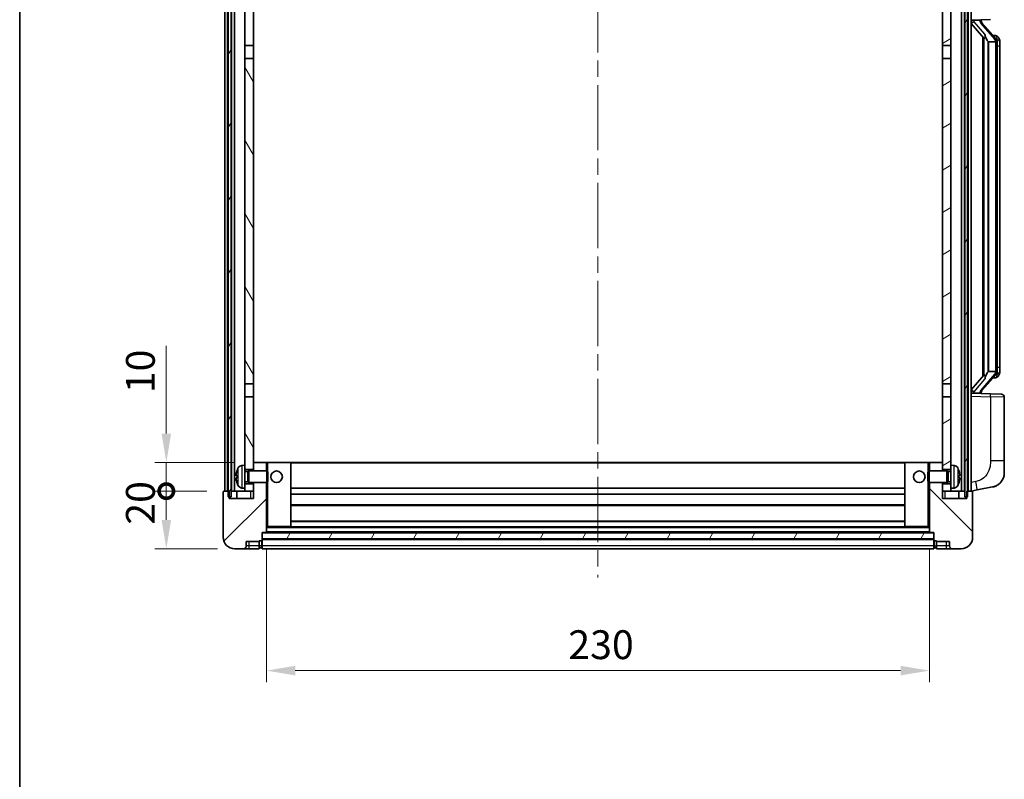
# Model space of a CAD drawing. Units: millimetres. Extents: x 0 to 9259, y 0 to 1124.
# Drawn here: x 1574 to 1916, y 679 to 943 of the extents above; entities that cross this region are included whole.
import ezdxf

# ---------------------------------------------------------------- set-up
doc = ezdxf.new("R2010")
doc.units = ezdxf.units.MM
doc.header["$LTSCALE"] = 4
doc.linetypes.add('CHAIN', pattern=[0.3543, 0.2362, -0.0295, 0.0591, -0.0295])
doc.layers.get('Defpoints').update_dxf_attribs({"lineweight": 25})
for name, color, linetype, lineweight in [('Border (ISO)', 7, 'Continuous', 35), ('Centerline (ISO)', 131, 'Continuous', 18), ('Dimension (ISO)', 7, 'Continuous', 18), ('Hatch (ISO)', 1, 'Continuous', 18), ('Visible (ISO)', 7, 'Continuous', 35), ('Visible Narrow (ISO)', 7, 'Continuous', 25)]:
    doc.layers.add(name, color=color, linetype=linetype, lineweight=lineweight)
doc.styles.add('Note Text (TK)', font='txt')
doc.dimstyles.new('Default - Method 1b (TK)', dxfattribs={"dimscale": 4, "dimtxt": 2.5, "dimasz": 2.5, "dimexe": 1, "dimexo": 1.5, "dimgap": 1, "dimtad": 1, "dimtoh": 1, "dimrnd": 1e-08, "dimdsep": 46, "dimtxsty": 'Note Text (TK)', "dimcen": 0.09, "dimdle": 5, "dimclrd": 100, "dimclre": 100, "dimclrt": 7, "dimadec": 1, "dimazin": 1, "dimtfac": 1, "dimtmove": 0, "dimatfit": 3, "dimfxl": 1, "dimtolj": 1, "dimlwd": -1, "dimlwe": -1, "dimarcsym": 0})
pattern_1 = [(60, (1516, -32), (-10.99852, 6.35), [])]

# ---------------------------------------------------------------- blocks, each defined once
blk = doc.blocks.new('図面枠 tk図枠')
at = {"layer": 'Border (ISO)'}
blk.add_line((14.5, 289), (14.5, 8), dxfattribs=at)
blk = doc.blocks.new('_DotSmall')
at = {"color": 0, "linetype": 'ByBlock', "const_width": 0.5}
blk.add_lwpolyline([(-0.0625, 0, 1), (0.0625, 0, 1)], format="xyb", close=True, dxfattribs=at)
blk = doc.blocks.new('*D66')
at = {"layer": 'Defpoints', "color": 0}
for p in [(1624.88, 778.83), (1644.88, 778.83), (1648.63, 758.83)]:
    blk.add_point(p, dxfattribs=at)
at = {"layer": 'Dimension (ISO)', "color": 100}
for p, q in [((1638.88, 778.83), (1620.88, 778.83)), ((1624.88, 768.83), (1624.88, 778.83)), ((1642.63, 758.83), (1620.88, 758.83))]:
    blk.add_line(p, q, dxfattribs=at)
blk.add_solid([(1623.22, 768.83), (1626.55, 768.83), (1624.88, 758.83)], dxfattribs=at)
at = {"layer": 'Dimension (ISO)', "color": 100, "xscale": 10, "yscale": 10, "zscale": 10, "rotation": 90}
blk.add_blockref('_DotSmall', (1624.88, 778.83), dxfattribs=at)
at = {"layer": 'Dimension (ISO)', "color": 7, "insert": (1615.88, 767.18), "char_height": 10, "attachment_point": 4, "rotation": 90, "style": 'Note Text (TK)'}
blk.add_mtext('\\A1;20', dxfattribs=at)
blk = doc.blocks.new('*D67')
at = {"layer": 'Defpoints', "color": 0}
for p in [(1624.88, 788.83), (1654.23, 788.83), (1644.88, 778.83)]:
    blk.add_point(p, dxfattribs=at)
at = {"layer": 'Dimension (ISO)', "color": 100}
for p, q in [((1624.88, 798.83), (1624.88, 829.33)), ((1648.23, 788.83), (1620.88, 788.83)), ((1624.88, 778.83), (1624.88, 788.83)), ((1638.88, 778.83), (1620.88, 778.83)), ((1624.88, 778.83), (1624.88, 768.83))]:
    blk.add_line(p, q, dxfattribs=at)
blk.add_solid([(1623.22, 798.83), (1626.55, 798.83), (1624.88, 788.83)], dxfattribs=at)
at = {"layer": 'Dimension (ISO)', "color": 100, "xscale": 10, "yscale": 10, "zscale": 10, "rotation": 90}
blk.add_blockref('_DotSmall', (1624.88, 778.83), dxfattribs=at)
at = {"layer": 'Dimension (ISO)', "color": 7, "insert": (1615.88, 812.83), "char_height": 10, "attachment_point": 4, "rotation": 90, "style": 'Note Text (TK)'}
blk.add_mtext('\\A1;10', dxfattribs=at)
blk = doc.blocks.new('*D70')
at = {"layer": 'Defpoints', "color": 0}
for p in [(1659.63, 764.53), (1889.63, 764.53), (1889.63, 716.53)]:
    blk.add_point(p, dxfattribs=at)
at = {"layer": 'Dimension (ISO)', "color": 100}
for p, q in [((1659.63, 758.53), (1659.63, 712.53)), ((1889.63, 758.53), (1889.63, 712.53)), ((1669.63, 716.53), (1879.63, 716.53))]:
    blk.add_line(p, q, dxfattribs=at)
for points in [[(1669.63, 718.2), (1669.63, 714.86), (1659.63, 716.53)], [(1879.63, 718.2), (1879.63, 714.86), (1889.63, 716.53)]]:
    blk.add_solid(points, dxfattribs=at)
at = {"layer": 'Dimension (ISO)', "color": 7, "insert": (1764.35, 725.53), "char_height": 10, "attachment_point": 4, "style": 'Note Text (TK)'}
blk.add_mtext('\\A1;230', dxfattribs=at)

msp = doc.modelspace()

# ---------------------------------------------------------------- hatches: boundary and pattern name
at = {"layer": 'Hatch (ISO)'}
h = msp.add_hatch(dxfattribs=at)
h.set_pattern_fill('ANSI31', color=256, scale=101.6, angle=14.999978, style=0)
h.set_pattern_definition(pattern_1)
h.paths.add_polyline_path([(1901.8845, 976.3305), (1901.8845, 776.8305), (1902.6345, 776.8305), (1902.8845, 776.8305), (1902.8845, 778.8305), (1902.8845, 976.3305)])
h.paths.add_polyline_path([(1646.3845, 976.3305), (1646.3845, 778.8305), (1646.3845, 776.8305), (1646.6345, 776.8305), (1647.3845, 776.8305), (1647.3845, 976.3305)])
h = msp.add_hatch(dxfattribs=at)
h.set_pattern_fill('ANSI31', color=256, scale=101.6, angle=75.000175, style=0)
h.set_pattern_definition([(120.0002, (1516, -32), (-10.9985, -6.35003), [])])
h.paths.add_polyline_path([(1652.1345, 781.3305), (1652.1345, 779.8305), (1652.1345, 778.8305), (1655.1345, 778.8305), (1655.1345, 781.3305)])
h.paths.add_polyline_path([(1652.1345, 933.5805), (1655.1345, 933.5805), (1655.1345, 976.3305), (1652.1345, 976.3305)])
h.paths.add_polyline_path([(1652.1345, 787.8305), (1652.1345, 786.3305), (1655.1345, 786.3305), (1655.1345, 788.7305), (1655.1345, 811.5805), (1652.1345, 811.5805)])
h.paths.add_polyline_path([(1652.1345, 816.0805), (1655.1345, 816.0805), (1655.1345, 929.0805), (1652.1345, 929.0805)])
h = msp.add_hatch(dxfattribs=at)
h.set_pattern_fill('ANSI31', color=256, scale=101.6, angle=-14.999978, style=0)
h.set_pattern_definition([(30, (1516, -32), (-6.35, 10.99852), [])])
h.paths.add_polyline_path([(1897.1345, 779.8305), (1897.1345, 781.3305), (1894.1345, 781.3305), (1894.1345, 778.8305), (1897.1345, 778.8305)])
h.paths.add_polyline_path([(1894.1345, 933.5805), (1897.1345, 933.5805), (1897.1345, 976.3305), (1894.1345, 976.3305)])
h.paths.add_polyline_path([(1897.1345, 786.3305), (1897.1345, 787.8305), (1897.1345, 811.5805), (1894.1345, 811.5805), (1894.1345, 788.7305), (1894.1345, 786.3305)])
h.paths.add_polyline_path([(1894.1345, 816.0805), (1897.1345, 816.0805), (1897.1345, 929.0805), (1894.1345, 929.0805)])
h = msp.add_hatch(dxfattribs=at)
h.set_pattern_fill('ANSI31', color=256, scale=101.6, style=0)
h.set_pattern_definition([(45, (1516, -32), (-8.98026, 8.98026), [])])
edge = h.paths.add_edge_path()
edge.add_ellipse((1657.8845, 761.8805), major_axis=(0, -0.25), ratio=1, start_angle=0, end_angle=90)
edge.add_line((1658.1345, 761.8805), (1658.1345, 762.3305))
edge.add_line((1658.1345, 762.3305), (1658.1345, 764.3305))
edge.add_line((1658.1345, 764.3305), (1658.1345, 764.4305))
edge.add_line((1658.1345, 764.4305), (1659.5345, 764.4305))
edge.add_ellipse((1659.5345, 764.5305), major_axis=(0, -0.1), ratio=1, start_angle=0, end_angle=90)
edge.add_line((1659.6345, 764.5305), (1659.6345, 781.8305))
edge.add_line((1659.6345, 781.8305), (1655.1345, 781.8305))
edge.add_line((1655.1345, 781.8305), (1655.1345, 781.3305))
edge.add_line((1655.1345, 781.3305), (1655.1345, 778.8305))
edge.add_line((1655.1345, 778.8305), (1655.1345, 776.3305))
edge.add_line((1655.1345, 776.3305), (1646.6345, 776.3305))
edge.add_line((1646.6345, 776.3305), (1646.6345, 776.8305))
edge.add_line((1646.6345, 776.8305), (1646.6345, 778.8305))
edge.add_line((1646.6345, 778.8305), (1646.3845, 778.8305))
edge.add_line((1646.3845, 778.8305), (1644.8845, 778.8305))
edge.add_ellipse((1644.8845, 778.5805), major_axis=(0, 0.25), ratio=1, start_angle=0, end_angle=90)
edge.add_line((1644.6345, 778.5805), (1644.6345, 762.8305))
edge.add_ellipse((1648.6345, 762.8305), major_axis=(-4, 0), ratio=1, start_angle=0, end_angle=90)
edge.add_line((1648.6345, 758.8305), (1651.6345, 758.8305))
edge.add_ellipse((1651.6345, 759.8305), major_axis=(0, -1), ratio=1, start_angle=0, end_angle=90)
edge.add_line((1652.6345, 759.8305), (1652.6345, 761.3305))
edge.add_line((1652.6345, 761.3305), (1657.1345, 761.3305))
edge.add_line((1657.1345, 761.3305), (1657.1345, 761.6305))
edge.add_line((1657.1345, 761.6305), (1657.8845, 761.6305))
edge = h.paths.add_edge_path()
edge.add_ellipse((1659.5345, 788.7305), major_axis=(0.1, 0), ratio=1, start_angle=0, end_angle=90)
edge.add_line((1659.5345, 788.8305), (1655.2345, 788.8305))
edge.add_ellipse((1655.2345, 788.7305), major_axis=(0, 0.1), ratio=1, start_angle=0, end_angle=90)
edge.add_line((1655.1345, 788.7305), (1655.1345, 786.3305))
edge.add_line((1655.1345, 786.3305), (1655.1345, 785.8305))
edge.add_line((1655.1345, 785.8305), (1659.6345, 785.8305))
edge.add_line((1659.6345, 785.8305), (1659.6345, 788.7305))
h = msp.add_hatch(dxfattribs=at)
h.set_pattern_fill('ANSI31', color=256, scale=101.6, angle=90.00021, style=0)
h.set_pattern_definition([(135.0002, (1516, -32), (-8.98022, -8.98029), [])])
edge = h.paths.add_edge_path()
edge.add_ellipse((1891.3845, 761.8805), major_axis=(-0.25, 0), ratio=1, start_angle=0, end_angle=90)
edge.add_line((1891.3845, 761.6305), (1892.1345, 761.6305))
edge.add_line((1892.1345, 761.6305), (1892.1345, 761.3305))
edge.add_line((1892.1345, 761.3305), (1896.6345, 761.3305))
edge.add_line((1896.6345, 761.3305), (1896.6345, 759.8305))
edge.add_ellipse((1897.6345, 759.8305), major_axis=(-1, 0), ratio=1, start_angle=0, end_angle=90)
edge.add_line((1897.6345, 758.8305), (1900.6345, 758.8305))
edge.add_ellipse((1900.6345, 762.8305), major_axis=(0, -4), ratio=1, start_angle=0, end_angle=90)
edge.add_line((1904.6345, 762.8305), (1904.6345, 778.5805))
edge.add_ellipse((1904.3845, 778.5805), major_axis=(0.25, 0), ratio=1, start_angle=0, end_angle=90)
edge.add_line((1904.3845, 778.8305), (1902.8845, 778.8305))
edge.add_line((1902.8845, 778.8305), (1902.6345, 778.8305))
edge.add_line((1902.6345, 778.8305), (1902.6345, 776.8305))
edge.add_line((1902.6345, 776.8305), (1902.6345, 776.3305))
edge.add_line((1902.6345, 776.3305), (1894.1345, 776.3305))
edge.add_line((1894.1345, 776.3305), (1894.1345, 778.8305))
edge.add_line((1894.1345, 778.8305), (1894.1345, 781.3305))
edge.add_line((1894.1345, 781.3305), (1894.1345, 781.8305))
edge.add_line((1894.1345, 781.8305), (1889.6345, 781.8305))
edge.add_line((1889.6345, 781.8305), (1889.6345, 764.5305))
edge.add_ellipse((1889.7345, 764.5305), major_axis=(-0.1, 0), ratio=1, start_angle=0, end_angle=90)
edge.add_line((1889.7345, 764.4305), (1891.1345, 764.4305))
edge.add_line((1891.1345, 764.4305), (1891.1345, 764.3305))
edge.add_line((1891.1345, 764.3305), (1891.1345, 762.3305))
edge.add_line((1891.1345, 762.3305), (1891.1345, 761.8805))
edge = h.paths.add_edge_path()
edge.add_ellipse((1889.7345, 788.7305), major_axis=(0, 0.1), ratio=1, start_angle=0, end_angle=90)
edge.add_line((1889.6345, 788.7305), (1889.6345, 785.8305))
edge.add_line((1889.6345, 785.8305), (1894.1345, 785.8305))
edge.add_line((1894.1345, 785.8305), (1894.1345, 786.3305))
edge.add_line((1894.1345, 786.3305), (1894.1345, 788.7305))
edge.add_ellipse((1894.0345, 788.7305), major_axis=(0.1, 0), ratio=1, start_angle=0, end_angle=90)
edge.add_line((1894.0345, 788.8305), (1889.7345, 788.8305))
h = msp.add_hatch(dxfattribs=at)
h.set_pattern_fill('ANSI31', color=256, scale=101.6, angle=14.999978, style=0)
h.set_pattern_definition(pattern_1)
h.paths.add_polyline_path([(1658.1345, 764.3305), (1658.1345, 762.3305), (1891.1345, 762.3305), (1891.1345, 764.3305)])

# ---------------------------------------------------------------- linework, layer by layer
at = {"layer": 'Centerline (ISO)', "linetype": 'CHAIN', "ltscale": 23.990969}
msp.add_line((1774.6345, 987.8305), (1774.6345, 748.8305), dxfattribs=at)
at = {"layer": 'Visible (ISO)'}
for p, q in [((1645.1345, 778.8305), (1645.1345, 976.3305)), ((1646.1345, 778.8305), (1646.1345, 976.3305)), ((1646.3845, 976.3305), (1646.3845, 776.8305)), ((1647.3845, 776.8305), (1647.3845, 976.3305)), ((1647.4845, 778.8305), (1647.4845, 976.3305)), ((1648.4845, 778.8305), (1648.4845, 976.3305)), ((1652.1345, 976.3305), (1652.1345, 933.5805)), ((1655.1345, 933.5805), (1655.1345, 976.3305)), ((1894.1345, 976.3305), (1894.1345, 933.5805)), ((1897.1345, 933.5805), (1897.1345, 976.3305)), ((1900.7845, 778.8305), (1900.7845, 976.3305)), ((1901.7845, 778.8305), (1901.7845, 976.3305)), ((1901.8845, 976.3305), (1901.8845, 776.8305)), ((1902.8845, 776.8305), (1902.8845, 976.3305)), ((1903.1345, 778.8305), (1903.1345, 976.3305)), ((1904.1345, 778.8305), (1904.1345, 976.3305)), ((1904.1345, 942.3305), (1910.809, 942.5636)), ((1904.1345, 941.1411), (1908.5673, 936.0418)), ((1905.1345, 942.3405), (1907.1345, 942.3405)), ((1907.6345, 942.2672), (1907.6345, 942.4528)), ((1907.6345, 942.0615), (1907.6345, 942.2672)), ((1912.644, 935.9249), (1907.8798, 941.4054)), ((1908.1345, 936.5396), (1908.1345, 818.6215)), ((1908.5345, 936.0795), (1908.5345, 819.0816)), ((1912.5652, 937.0155), (1911.6959, 937.0155)), ((1913.3987, 936.581), (1913.3199, 936.6716)), ((1652.1345, 933.5805), (1655.1345, 933.5805)), ((1652.1345, 929.0805), (1652.1345, 933.5805)), ((1655.1345, 933.5805), (1655.1345, 929.0805)), ((1894.1345, 933.5805), (1897.1345, 933.5805)), ((1894.1345, 929.0805), (1894.1345, 933.5805)), ((1897.1345, 933.5805), (1897.1345, 929.0805)), ((1910.1345, 934.8405), (1910.0495, 934.9114)), ((1912.6172, 934.8405), (1910.1345, 934.8405)), ((1910.1345, 934.8405), (1910.1345, 820.3205)), ((1913.1345, 820.5483), (1913.1345, 934.6128)), ((1914.1345, 933.2655), (1914.1345, 934.6128)), ((1914.1345, 821.8955), (1914.1345, 933.2655)), ((1655.1345, 929.0805), (1652.1345, 929.0805)), ((1652.1345, 929.0805), (1652.1345, 816.0805)), ((1655.1345, 816.0805), (1655.1345, 929.0805)), ((1897.1345, 929.0805), (1894.1345, 929.0805)), ((1894.1345, 929.0805), (1894.1345, 816.0805)), ((1897.1345, 816.0805), (1897.1345, 929.0805)), ((1910.0495, 820.2497), (1910.1345, 820.3205)), ((1910.1345, 820.3205), (1912.6172, 820.3205)), ((1914.1345, 820.5483), (1914.1345, 821.8955)), ((1908.5673, 819.1193), (1904.1345, 814.02)), ((1907.8798, 813.7557), (1912.644, 819.2362)), ((1912.5652, 818.1455), (1911.6959, 818.1455)), ((1913.3199, 818.4895), (1913.3987, 818.5801)), ((1652.1345, 816.0805), (1655.1345, 816.0805)), ((1652.1345, 811.5805), (1652.1345, 816.0805)), ((1655.1345, 816.0805), (1655.1345, 811.5805)), ((1894.1345, 816.0805), (1897.1345, 816.0805)), ((1894.1345, 811.5805), (1894.1345, 816.0805)), ((1897.1345, 816.0805), (1897.1345, 811.5805)), ((1907.6345, 812.8939), (1907.6345, 813.0996)), ((1655.1345, 811.5805), (1652.1345, 811.5805)), ((1652.1345, 811.5805), (1652.1345, 787.8305)), ((1655.1345, 786.3305), (1655.1345, 811.5805)), ((1897.1345, 811.5805), (1894.1345, 811.5805)), ((1894.1345, 811.5805), (1894.1345, 786.3305)), ((1897.1345, 787.8305), (1897.1345, 811.5805)), ((1910.809, 812.5975), (1904.1345, 812.8305)), ((1905.1345, 812.8205), (1907.1345, 812.8205)), ((1907.6345, 812.7083), (1907.6345, 812.8939)), ((1910.809, 812.5975), (1914.6694, 812.4627)), ((1915.6345, 789.3202), (1915.6345, 811.4633)), ((1915.6345, 789.3202), (1915.6345, 785.1876)), ((1651.0756, 787.7379), (1652.1345, 787.8305)), ((1652.1345, 779.8305), (1652.1345, 787.8305)), ((1652.1345, 786.3305), (1655.1345, 786.3305)), ((1653.1051, 785.6158), (1653.5345, 785.8305)), ((1653.5345, 781.8305), (1653.5345, 785.8305)), ((1653.5345, 785.8305), (1659.705, 785.8305)), ((1655.2345, 788.8305), (1655.1345, 788.8305)), ((1655.1345, 788.7305), (1655.1345, 785.8305)), ((1659.5345, 788.8305), (1655.2345, 788.8305)), ((1660.1345, 788.8305), (1659.5345, 788.8305)), ((1659.6345, 785.8305), (1659.6345, 788.7305)), ((1659.705, 781.8305), (1659.705, 785.8305)), ((1660.1345, 785.4011), (1659.705, 785.8305)), ((1668.0345, 788.8305), (1660.1345, 788.8305)), ((1881.2345, 788.8305), (1668.0345, 788.8305)), ((1668.1345, 766.5305), (1668.1345, 788.7305)), ((1881.1345, 788.7305), (1881.1345, 766.5305)), ((1889.1345, 788.8305), (1881.2345, 788.8305)), ((1889.7345, 788.8305), (1889.1345, 788.8305)), ((1889.1345, 785.4011), (1889.5641, 785.8305)), ((1889.5641, 785.8305), (1889.5641, 781.8305)), ((1895.7345, 785.8305), (1889.5641, 785.8305)), ((1889.6345, 788.7305), (1889.6345, 785.8305)), ((1894.0345, 788.8305), (1889.7345, 788.8305)), ((1894.1345, 788.8305), (1894.0345, 788.8305)), ((1894.1345, 785.8305), (1894.1345, 788.7305)), ((1894.1345, 786.3305), (1897.1345, 786.3305)), ((1895.7345, 785.8305), (1895.7345, 781.8305)), ((1896.164, 785.6158), (1895.7345, 785.8305)), ((1897.1345, 787.8305), (1897.1345, 779.8305)), ((1898.1935, 787.7379), (1897.1345, 787.8305)), ((1649.4205, 784.1129), (1649.4205, 783.5482)), ((1652.1345, 785.6158), (1653.1051, 785.6158)), ((1653.1051, 782.0453), (1653.1051, 785.6158)), ((1660.1345, 785.4011), (1660.1345, 782.26)), ((1889.1345, 782.26), (1889.1345, 785.4011)), ((1896.164, 785.6158), (1896.164, 782.0453)), ((1897.1345, 785.6158), (1896.164, 785.6158)), ((1899.8486, 783.5482), (1899.8486, 784.1129)), ((1651.0756, 779.9232), (1652.1345, 779.8305)), ((1652.1345, 782.0453), (1653.1051, 782.0453)), ((1655.1345, 781.3305), (1652.1345, 781.3305)), ((1652.1345, 779.8305), (1652.1345, 778.8305)), ((1653.1051, 782.0453), (1653.5345, 781.8305)), ((1653.5345, 781.8305), (1659.705, 781.8305)), ((1655.1345, 781.8305), (1655.1345, 776.3305)), ((1655.1345, 778.8305), (1655.1345, 781.3305)), ((1659.6345, 764.5305), (1659.6345, 781.8305)), ((1660.1345, 782.26), (1659.705, 781.8305)), ((1881.1345, 779.8305), (1668.1345, 779.8305)), ((1889.1345, 782.26), (1889.5641, 781.8305)), ((1895.7345, 781.8305), (1889.5641, 781.8305)), ((1889.6345, 781.8305), (1889.6345, 764.5305)), ((1894.1345, 776.3305), (1894.1345, 781.8305)), ((1897.1345, 781.3305), (1894.1345, 781.3305)), ((1894.1345, 781.3305), (1894.1345, 778.8305)), ((1896.164, 782.0453), (1895.7345, 781.8305)), ((1897.1345, 782.0453), (1896.164, 782.0453)), ((1898.1935, 779.9232), (1897.1345, 779.8305)), ((1897.1345, 778.8305), (1897.1345, 779.8305)), ((1904.1345, 778.8305), (1906.2297, 779.2378)), ((1906.2297, 779.2378), (1911.5886, 780.2795)), ((1644.6345, 778.5805), (1644.6345, 762.8305)), ((1646.6345, 778.8305), (1644.8845, 778.8305)), ((1646.3845, 776.8305), (1647.3845, 776.8305)), ((1646.6345, 776.3305), (1646.6345, 778.8305)), ((1655.1345, 776.3305), (1646.6345, 776.3305)), ((1647.3845, 778.8305), (1647.4845, 778.8305)), ((1647.4845, 778.8305), (1648.4845, 778.8305)), ((1648.4845, 778.8305), (1652.1345, 778.8305)), ((1649.3845, 778.8305), (1649.3845, 776.3305)), ((1652.1345, 778.8305), (1655.1345, 778.8305)), ((1881.1345, 777.8305), (1668.1345, 777.8305)), ((1894.1345, 778.8305), (1897.1345, 778.8305)), ((1902.6345, 776.3305), (1894.1345, 776.3305)), ((1897.1345, 778.8305), (1900.7845, 778.8305)), ((1899.8845, 778.8305), (1899.8845, 776.3305)), ((1900.7845, 778.8305), (1901.7845, 778.8305)), ((1901.7845, 778.8305), (1901.8845, 778.8305)), ((1901.8845, 776.8305), (1902.8845, 776.8305)), ((1904.3845, 778.8305), (1902.6345, 778.8305)), ((1902.6345, 778.8305), (1902.6345, 776.3305)), ((1904.6345, 762.8305), (1904.6345, 778.5805)), ((1881.1345, 773.8305), (1668.1345, 773.8305)), ((1659.6345, 766.4305), (1660.1345, 766.4305)), ((1660.1345, 766.4305), (1668.0345, 766.4305)), ((1881.2345, 766.4305), (1668.0345, 766.4305)), ((1881.1345, 768.4305), (1668.1345, 768.4305)), ((1881.2345, 766.4305), (1889.1345, 766.4305)), ((1889.1345, 766.4305), (1889.6345, 766.4305)), ((1658.1345, 761.8805), (1658.1345, 764.4305)), ((1658.1345, 764.4305), (1659.5345, 764.4305)), ((1658.1345, 764.3305), (1658.1345, 762.3305)), ((1891.1345, 764.3305), (1658.1345, 764.3305)), ((1658.1345, 762.3305), (1891.1345, 762.3305)), ((1891.1345, 762.2305), (1658.1345, 762.2305)), ((1658.1345, 761.8805), (1658.1345, 759.8305)), ((1889.7345, 764.4305), (1659.5345, 764.4305)), ((1889.7345, 764.4305), (1891.1345, 764.4305)), ((1891.1345, 764.4305), (1891.1345, 761.8805)), ((1891.1345, 762.3305), (1891.1345, 764.3305)), ((1891.1345, 759.8305), (1891.1345, 761.8805)), ((1648.6345, 758.8305), (1651.6345, 758.8305)), ((1651.6345, 758.8305), (1653.6345, 758.8305)), ((1652.6345, 759.8305), (1652.6345, 761.3305)), ((1652.6345, 761.3305), (1657.1345, 761.3305)), ((1653.6345, 758.8305), (1657.1345, 758.8305)), ((1657.1345, 761.3305), (1657.1345, 761.6305)), ((1657.1345, 761.6305), (1657.8845, 761.6305)), ((1657.1345, 759.8305), (1657.1345, 761.3305)), ((1657.1345, 759.8305), (1657.1345, 758.8305)), ((1657.8845, 759.1305), (1657.1345, 759.1305)), ((1658.1345, 758.8305), (1658.1345, 759.8305)), ((1891.1345, 758.8305), (1658.1345, 758.8305)), ((1891.1345, 759.8305), (1891.1345, 758.8305)), ((1891.3845, 761.6305), (1892.1345, 761.6305)), ((1891.3845, 759.1305), (1892.1345, 759.1305)), ((1892.1345, 761.6305), (1892.1345, 761.3305)), ((1892.1345, 761.3305), (1896.6345, 761.3305)), ((1892.1345, 761.3305), (1892.1345, 759.8305)), ((1892.1345, 758.8305), (1892.1345, 759.8305)), ((1892.1345, 758.8305), (1895.6345, 758.8305)), ((1895.6345, 758.8305), (1897.6345, 758.8305)), ((1896.6345, 761.3305), (1896.6345, 759.8305)), ((1897.6345, 758.8305), (1900.6345, 758.8305))]:
    msp.add_line(p, q, dxfattribs=at)
for centre in [(1663.1345, 783.8305), (1886.1345, 783.8305)]:
    msp.add_circle(centre, 2, dxfattribs=at)
for centre, radius, start, end in [((1908.6345, 942.0615), 1, 180, 221), ((1912.5652, 936.0155), 1, 41, 90), ((1911.1345, 934.6128), 2, 5.907532, 41), ((1911.1345, 934.6128), 2, 0, 5.907532), ((1911.1345, 820.5483), 2, 319, 354.092468), ((1911.1345, 820.5483), 2, 354.092468, 0), ((1912.5652, 819.1455), 1, 270, 319), ((1908.6345, 813.0996), 1, 139, 180), ((1914.6345, 811.4633), 1, 0, 88), ((1649.5451, 786.0152), 0.1246, 159.960393, 178.185174), ((1655.5345, 783.8305), 6.5, 151.827266, 159.960393), ((1651.2151, 786.144), 1.6, 95, 151.827266), ((1655.2345, 788.7305), 0.1, 90, 180), ((1659.5345, 788.7305), 0.1, 0, 90), ((1668.0345, 788.7305), 0.1, 0, 90), ((1881.2345, 788.7305), 0.1, 90, 180), ((1889.7345, 788.7305), 0.1, 90, 180), ((1894.0345, 788.7305), 0.1, 0, 90), ((1898.054, 786.144), 1.6, 28.172734, 85), ((1893.7345, 783.8305), 6.5, 20.039607, 28.172734), ((1899.724, 786.0152), 0.1246, 1.814826, 20.039607), ((1910.6345, 785.1876), 5, 318.90433, 0), ((1649.5451, 781.6459), 0.1246, 181.814826, 200.039607), ((1655.5345, 783.8305), 6.5, 200.039607, 208.172734), ((1651.2151, 781.5171), 1.6, 208.172734, 265), ((1898.054, 781.5171), 1.6, 275, 331.827266), ((1893.7345, 783.8305), 6.5, 331.827266, 339.960393), ((1899.724, 781.6459), 0.1246, 339.960393, 358.185174), ((1644.8845, 778.5805), 0.25, 90, 180), ((1904.3845, 778.5805), 0.25, 0, 90), ((1668.0345, 766.5305), 0.1, 270, 0), ((1881.2345, 766.5305), 0.1, 180, 270), ((1648.6345, 762.8305), 4, 180, 270), ((1657.8845, 761.8805), 0.25, 270, 0), ((1659.5345, 764.5305), 0.1, 270, 0), ((1889.7345, 764.5305), 0.1, 180, 270), ((1891.3845, 761.8805), 0.25, 180, 270), ((1900.6345, 762.8305), 4, 270, 0), ((1651.6345, 759.8305), 1, 270, 0), ((1657.8845, 759.3805), 0.25, 270, 0), ((1891.3845, 759.3805), 0.25, 180, 270), ((1897.6345, 759.8305), 1, 180, 270)]:
    msp.add_arc(centre, radius, start, end, dxfattribs=at)
for centre, major_axis, ratio, start_param, end_param in [((1905.1345, 942.1938), (-1, 0), 0.14676884, 4.71238898, 6.28318531), ((1905.1345, 941.515), (-0.9955, -0.3722), 0.25438663, 4.61756297, 6.18835929), ((1907.1345, 942.2672), (0.5, 0), 0.14676884, 0, 1.57079633), ((1910.5345, 941.3791), (0, -6.6667), 0.3, 5.34289009, 6.03820664), ((1910.5345, 813.782), (0, 6.6667), 0.3, 0.24497866, 0.94029521), ((1905.1345, 813.6461), (0.9955, -0.3722), 0.25438663, 3.23641867, 4.807215), ((1905.1345, 812.9673), (-1, 0), 0.14676884, 0, 1.57079633), ((1907.1345, 812.8939), (0.5, 0), 0.14676884, 4.71238898, 6.28318531), ((1655.5223, 783.8234), (-3.2829, 5.6083), 0.99488747, 0.69485901, 0.93384331), ((1893.7468, 783.8234), (-3.2829, -5.6083), 0.99488747, 2.20774935, 2.44673364), ((1655.5223, 783.6909), (-6.4737, 0.5671), 0.05101764, 0.10959827, 0.34858257), ((1655.5223, 783.9702), (-6.4737, -0.5671), 0.05101764, 5.93460274, 6.17358703), ((1655.5223, 783.8377), (3.2829, 5.6083), 0.99488747, 2.20774935, 2.44673364), ((1893.7468, 783.6909), (6.4737, 0.5671), 0.05101764, 5.93460274, 6.17358703), ((1893.7468, 783.9702), (6.4737, -0.5671), 0.05101764, 0.10959827, 0.34858257), ((1893.7468, 783.8377), (3.2829, -5.6083), 0.99488747, 0.69485901, 0.93384331)]:
    msp.add_ellipse(centre, major_axis=major_axis, ratio=ratio, start_param=start_param, end_param=end_param, dxfattribs=at)
for points, knots in [([(1908.9191, 937.4487), (1908.9214, 937.4382), (1908.9237, 937.4277), (1908.9756, 937.1867), (1909.0297, 936.9041), (1909.0297, 936.6589), (1909.0297, 936.5843), (1909.0242, 936.5026), (1908.9941, 936.3509), (1908.9687, 936.2811), (1908.9124, 936.1799), (1908.8805, 936.1392), (1908.8156, 936.0769), (1908.7829, 936.0548), (1908.6929, 936.0079), (1908.6378, 936.0022), (1908.5873, 936.0235), (1908.5763, 936.0315), (1908.5673, 936.0418)], [0.742305626, 0.742305626, 0.742305626, 0.742305626, 0.745632696, 0.745632696, 0.819200354, 0.819200354, 0.819200354, 0.841590598, 0.841590598, 0.863980841, 0.863980841, 0.882920663, 0.882920663, 0.901860485, 0.901860485, 0.943798526, 0.943798526, 0.958212109, 0.958212109, 0.958212109, 0.958212109]), ([(1914.1345, 934.6128), (1914.1345, 935.2066), (1913.9841, 935.6107), (1913.6788, 936.2431), (1913.5079, 936.4553), (1913.3987, 936.581)], [0, 0, 0, 0, 0.2061269, 0.2061269, 0.42564821, 0.42564821, 0.42564821, 0.42564821]), ([(1913.1239, 934.8186), (1913.1239, 934.8188), (1913.1239, 934.8189), (1913.1225, 934.8282), (1913.1095, 934.8359), (1913.0605, 934.8483), (1913.0241, 934.8527), (1912.9326, 934.857), (1912.8785, 934.8569), (1912.7598, 934.8522), (1912.6964, 934.8477), (1912.6321, 934.8413)], [-0.0778087689, -0.0778087689, -0.0778087689, -0.0778087689, -0.0774791395, -0.0774791395, -0.0585788033, -0.0585788033, -0.0389062325, -0.0389062325, -0.0193765361, -0.0193765361, 0, 0, 0, 0]), ([(1913.1239, 820.3425), (1913.1239, 820.3423), (1913.1239, 820.3422), (1913.1225, 820.3329), (1913.1095, 820.3252), (1913.0605, 820.3128), (1913.0241, 820.3084), (1912.9326, 820.3041), (1912.8785, 820.3042), (1912.7598, 820.3089), (1912.6964, 820.3134), (1912.6321, 820.3198)], [-0.0003297628, -0.0003297628, -0.0003297628, -0.0003297628, 0, 0, 0.0189079865, 0.0189079865, 0.0385885202, 0.0385885202, 0.0581261217, 0.0581261217, 0.0775105008, 0.0775105008, 0.0775105008, 0.0775105008]), ([(1913.3987, 818.5801), (1913.453, 818.6427), (1913.5224, 818.7274), (1913.6894, 818.9677), (1913.79, 819.1338), (1913.9614, 819.5247), (1914.0354, 819.7387), (1914.1143, 820.1629), (1914.1345, 820.3439), (1914.1345, 820.5483)], [0, 0, 0, 0, 0.109280085, 0.109280085, 0.240591253, 0.240591253, 0.354088722, 0.354088722, 0.425024641, 0.425024641, 0.425024641, 0.425024641]), ([(1908.5673, 819.1193), (1908.5763, 819.1296), (1908.5873, 819.1376), (1908.6378, 819.1589), (1908.6929, 819.1532), (1908.7829, 819.1063), (1908.8156, 819.0842), (1908.8805, 819.0219), (1908.9124, 818.9812), (1908.9687, 818.88), (1908.9941, 818.8102), (1909.0242, 818.6585), (1909.0297, 818.5768), (1909.0297, 818.2908), (1908.9877, 818.0452), (1908.9383, 817.8016), (1908.9289, 817.7573), (1908.9191, 817.7124)], [0.219421737, 0.219421737, 0.219421737, 0.219421737, 0.23383532, 0.23383532, 0.275773361, 0.275773361, 0.294713183, 0.294713183, 0.313653005, 0.313653005, 0.336043248, 0.336043248, 0.358433491, 0.358433491, 0.421861067, 0.421861067, 0.435453192, 0.435453192, 0.435453192, 0.435453192]), ([(1649.0843, 784.2185), (1649.0799, 784.221), (1649.0763, 784.2318), (1649.0716, 784.2701), (1649.0707, 784.2976), (1649.0713, 784.3595), (1649.073, 784.398), (1649.0781, 784.47), (1649.081, 784.502), (1649.0843, 784.5333)], [0, 0, 0, 0, 0.0125039067, 0.0125039067, 0.0250078135, 0.0250078135, 0.0375277995, 0.0375277995, 0.0466766392, 0.0466766392, 0.0466766392, 0.0466766392]), ([(1649.0843, 783.1278), (1649.0799, 783.1692), (1649.0763, 783.213), (1649.0716, 783.2927), (1649.0707, 783.3286), (1649.0713, 783.3845), (1649.073, 783.4082), (1649.0781, 783.4342), (1649.081, 783.4407), (1649.0843, 783.4426)], [0, 0, 0, 0, 0.0124997785, 0.0124997785, 0.0249995571, 0.0249995571, 0.0375236714, 0.0375236714, 0.0466766062, 0.0466766062, 0.0466766062, 0.0466766062]), ([(1900.1848, 784.5333), (1900.1891, 784.4919), (1900.1928, 784.4481), (1900.1975, 784.3684), (1900.1984, 784.3325), (1900.1978, 784.2766), (1900.1961, 784.2529), (1900.1909, 784.2269), (1900.1881, 784.2204), (1900.1848, 784.2185)], [0, 0, 0, 0, 0.0124997785, 0.0124997785, 0.0249995571, 0.0249995571, 0.0375236714, 0.0375236714, 0.0466766062, 0.0466766062, 0.0466766062, 0.0466766062]), ([(1900.1848, 783.4426), (1900.1892, 783.4401), (1900.1928, 783.4293), (1900.1975, 783.391), (1900.1984, 783.3635), (1900.1978, 783.3016), (1900.1961, 783.2631), (1900.1909, 783.1911), (1900.1881, 783.1591), (1900.1848, 783.1278)], [0, 0, 0, 0, 0.0125039067, 0.0125039067, 0.0250078135, 0.0250078135, 0.0375277995, 0.0375277995, 0.0466766392, 0.0466766392, 0.0466766392, 0.0466766392]), ([(1914.4026, 781.901), (1914.3831, 781.8787), (1914.3641, 781.8572), (1914.3232, 781.812), (1914.302, 781.789), (1914.2375, 781.7202), (1914.1921, 781.6736), (1914.0549, 781.5383), (1913.9578, 781.4494), (1913.7315, 781.2586), (1913.5988, 781.1575), (1913.2584, 780.9241), (1913.0434, 780.7993), (1912.5787, 780.573), (1912.3251, 780.4743), (1911.9095, 780.3501), (1911.7494, 780.3107), (1911.5886, 780.2795)], [0, 0, 0, 0, 0.010823116, 0.010823116, 0.021555164, 0.021555164, 0.042579621, 0.042579621, 0.082862142, 0.082862142, 0.132680778, 0.132680778, 0.206708077, 0.206708077, 0.289770927, 0.289770927, 0.340209224, 0.340209224, 0.340209224, 0.340209224]), ([(1912.9389, 780.7502), (1912.7492, 780.6517), (1912.5541, 780.5659), (1912.1065, 780.4018), (1911.8484, 780.33), (1911.5886, 780.2795)], [0.193034956, 0.193034956, 0.193034956, 0.193034956, 0.257659665, 0.257659665, 0.339004358, 0.339004358, 0.339004358, 0.339004358]), ([(1914.4026, 781.901), (1914.374, 781.8682), (1914.3459, 781.8368), (1914.2852, 781.7708), (1914.2537, 781.7374), (1914.1578, 781.6387), (1914.0903, 781.5728), (1913.9986, 781.4884), (1913.9767, 781.4686), (1913.9546, 781.4489)], [0, 0, 0, 0, 0.0153264144, 0.0153264144, 0.0304667096, 0.0304667096, 0.0599334156, 0.0599334156, 0.0689999838, 0.0689999838, 0.0689999838, 0.0689999838])]:
    msp.add_open_spline(points, degree=3, knots=knots, dxfattribs=at)
for points in [[(1912.6321, 934.8413), (1912.627, 934.8408), (1912.6219, 934.8405), (1912.6172, 934.8405)], [(1912.6172, 820.3205), (1912.6219, 820.3205), (1912.627, 820.3203), (1912.6321, 820.3198)]]:
    msp.add_open_spline(points, degree=3, dxfattribs=at)
at = {"layer": 'Visible Narrow (ISO)'}
for p, q in [((1905.1345, 942.3405), (1905.1345, 942.3655)), ((1905.1345, 941.8023), (1905.1345, 942.3405)), ((1908.9191, 937.4487), (1905.1345, 941.8023)), ((1907.1345, 942.4353), (1907.1345, 942.3405)), ((1907.1345, 942.3405), (1907.1345, 942.2051)), ((1907.5025, 941.221), (1912.2666, 935.7405)), ((1910.0495, 820.2497), (1910.0495, 934.9114)), ((1913.1345, 934.6128), (1912.6345, 934.6128)), ((1912.6345, 934.6128), (1912.6345, 820.5483)), ((1913.1345, 935.4301), (1913.1345, 934.6128)), ((1914.1345, 933.2655), (1913.1345, 933.2655)), ((1913.1345, 820.5483), (1912.6345, 820.5483)), ((1913.1345, 821.8955), (1914.1345, 821.8955)), ((1913.1345, 820.5483), (1913.1345, 819.731)), ((1905.1345, 813.3588), (1908.9191, 817.7124)), ((1912.2666, 819.4206), (1907.5025, 813.9401)), ((1905.1345, 812.8205), (1905.1345, 813.3588)), ((1904.1345, 811.8312), (1910.809, 811.5981)), ((1905.1345, 812.7956), (1905.1345, 812.8205)), ((1907.1345, 812.956), (1907.1345, 812.8205)), ((1907.1345, 812.8205), (1907.1345, 812.7258)), ((1915.6345, 811.4633), (1910.809, 811.5981)), ((1910.809, 811.5981), (1910.809, 789.3202)), ((1915.6345, 789.3202), (1910.809, 789.3202)), ((1649.4281, 786.0579), (1649.4281, 786.0402)), ((1649.8046, 780.7617), (1649.8046, 786.8994)), ((1651.0756, 787.7379), (1651.0756, 779.9232)), ((1659.6345, 788.7305), (1660.1345, 788.7305)), ((1660.1345, 788.8305), (1660.1345, 788.7305)), ((1660.1345, 788.7305), (1668.0345, 788.7305)), ((1660.1345, 785.4011), (1660.1345, 788.7305)), ((1668.0345, 788.7305), (1668.0345, 788.8305)), ((1668.0345, 788.7305), (1668.1345, 788.7305)), ((1668.0345, 788.7305), (1668.0345, 766.5305)), ((1881.1345, 788.5305), (1668.1345, 788.5305)), ((1881.2345, 788.7305), (1881.1345, 788.7305)), ((1881.2345, 788.8305), (1881.2345, 788.7305)), ((1881.2345, 766.5305), (1881.2345, 788.7305)), ((1881.2345, 788.7305), (1889.1345, 788.7305)), ((1889.1345, 788.8305), (1889.1345, 788.7305)), ((1889.1345, 788.7305), (1889.1345, 785.4011)), ((1889.1345, 788.7305), (1889.6345, 788.7305)), ((1898.1935, 779.9232), (1898.1935, 787.7379)), ((1899.4645, 786.8994), (1899.4645, 780.7617)), ((1899.841, 786.0402), (1899.841, 786.0579)), ((1649.4281, 784.1111), (1649.4281, 783.55)), ((1899.841, 783.55), (1899.841, 784.1111)), ((1649.4281, 781.6209), (1649.4281, 781.6032)), ((1660.1345, 766.5305), (1660.1345, 782.26)), ((1889.1345, 782.26), (1889.1345, 766.5305)), ((1899.841, 781.6032), (1899.841, 781.6209)), ((1905.762, 782.1827), (1904.1345, 781.8663)), ((1654.1345, 778.8305), (1654.1345, 776.3305)), ((1895.1345, 776.3305), (1895.1345, 778.8305)), ((1881.1345, 774.1305), (1668.1345, 774.1305)), ((1660.1345, 766.5305), (1659.6345, 766.5305)), ((1889.6345, 766.1305), (1659.6345, 766.1305)), ((1660.1345, 766.5305), (1660.1345, 766.4305)), ((1668.0345, 766.5305), (1660.1345, 766.5305)), ((1668.0345, 766.5305), (1668.1345, 766.5305)), ((1668.0345, 766.4305), (1668.0345, 766.5305)), ((1881.1345, 768.1305), (1668.1345, 768.1305)), ((1881.1345, 766.5305), (1881.2345, 766.5305)), ((1881.2345, 766.5305), (1881.2345, 766.4305)), ((1889.1345, 766.5305), (1881.2345, 766.5305)), ((1889.1345, 766.4305), (1889.1345, 766.5305)), ((1889.6345, 766.5305), (1889.1345, 766.5305)), ((1891.1345, 761.9305), (1658.1345, 761.9305)), ((1889.6345, 764.7305), (1659.6345, 764.7305)), ((1653.6345, 759.8305), (1652.6345, 759.8305)), ((1653.6345, 759.8305), (1653.6345, 761.3305)), ((1657.1345, 759.8305), (1653.6345, 759.8305)), ((1653.6345, 758.8305), (1653.6345, 759.8305)), ((1657.8845, 759.8305), (1657.1345, 759.8305)), ((1657.8845, 761.6305), (1657.8845, 759.8305)), ((1658.1345, 759.8305), (1657.8845, 759.8305)), ((1657.8845, 759.1305), (1657.8845, 759.8305)), ((1891.1345, 759.8305), (1658.1345, 759.8305)), ((1891.1345, 759.8305), (1891.3845, 759.8305)), ((1891.3845, 759.8305), (1891.3845, 761.6305)), ((1891.3845, 759.8305), (1892.1345, 759.8305)), ((1891.3845, 759.8305), (1891.3845, 759.1305)), ((1895.6345, 759.8305), (1892.1345, 759.8305)), ((1895.6345, 759.8305), (1895.6345, 761.3305)), ((1895.6345, 758.8305), (1895.6345, 759.8305)), ((1896.6345, 759.8305), (1895.6345, 759.8305))]:
    msp.add_line(p, q, dxfattribs=at)
for centre, start, end in [((1908.6345, 942.2051), 180, 221), ((1911.1345, 934.7565), 3.242335, 41), ((1911.1345, 934.6128), 0, 8.733934), ((1911.1345, 820.4046), 319, 356.757665), ((1911.1345, 820.5483), 351.266066, 0), ((1908.6345, 812.956), 139, 180)]:
    msp.add_arc(centre, 1.5, start, end, dxfattribs=at)
for centre, major_axis, ratio, start_param, end_param in [((1907.1345, 942.0615), (0.5, 0), 0.28734789, 0, 1.57079633), ((1907.5025, 941.0774), (0.3774, 0.328), 0.22082359, 0, 1.3811443), ((1912.644, 935.9249), (0.7547, 0.6561), 0.98843646, 0, 0.86096541), ((1912.2666, 935.5969), (0.3774, 0.328), 0.22082359, 0, 1.3811443), ((1913.1345, 934.6128), (1, 0), 0.81730076, 0, 1.57079633), ((1913.1345, 820.5483), (1, 0), 0.81730076, 4.71238898, 6.28318531), ((1912.2666, 819.5642), (0.3774, -0.328), 0.22082359, 4.90204101, 6.28318531), ((1912.644, 819.2362), (0.7547, -0.6561), 0.98843646, 5.4222199, 6.28318531), ((1907.1345, 813.0996), (0.5, 0), 0.28734789, 4.71238898, 6.28318531), ((1907.5025, 814.0837), (0.3774, -0.328), 0.22082359, 4.90204101, 6.28318531), ((1910.7741, 811.5981), (0.0349, 0.9994), 0.03487826, 4.71360696, 6.28318531), ((1905.6573, 782.1827), (0.5724, -2.9449), 0.03425905, 0, 1.56413714)]:
    msp.add_ellipse(centre, major_axis=major_axis, ratio=ratio, start_param=start_param, end_param=end_param, dxfattribs=at)
msp.add_open_spline([(1912.5652, 937.0156), (1912.5651, 937.0156), (1912.5911, 936.9836), (1912.644, 936.9183)], degree=3, dxfattribs=at)
for points, knots in [([(1912.644, 936.9183), (1912.7168, 936.8282), (1912.8307, 936.6764), (1913.0342, 936.2105), (1913.1345, 935.9177), (1913.1345, 935.4301)], [-0.42564821, -0.42564821, -0.42564821, -0.42564821, -0.2061269, -0.2061269, 0, 0, 0, 0]), ([(1912.644, 818.2428), (1912.5938, 818.1808), (1912.5678, 818.1488), (1912.5652, 818.1456), (1912.5652, 818.1455), (1912.5652, 818.1455)], [-0.318622721, -0.318622721, -0.318622721, -0.318622721, -0.167312443, -0.167312443, -0.159355581, -0.159355581, -0.159355581, -0.159355581]), ([(1913.1345, 819.731), (1913.1345, 819.5632), (1913.1211, 819.4208), (1913.0685, 819.0924), (1913.0191, 818.9325), (1912.9049, 818.6431), (1912.8378, 818.5224), (1912.7264, 818.3485), (1912.6802, 818.2877), (1912.644, 818.2428)], [-0.425024641, -0.425024641, -0.425024641, -0.425024641, -0.354088722, -0.354088722, -0.240591253, -0.240591253, -0.109280085, -0.109280085, 0, 0, 0, 0]), ([(1910.809, 789.3202), (1910.809, 788.7839), (1910.8004, 788.1486), (1910.675, 787.4485), (1910.5032, 786.49), (1910.1157, 785.4396), (1909.5328, 784.5795), (1908.9756, 783.7574), (1908.2342, 783.098), (1907.4857, 782.7182), (1906.9, 782.4209), (1906.3008, 782.2874), (1905.762, 782.1827)], [0, 0, 0, 0, 0.21270217, 0.21270217, 0.21270217, 0.50389399, 0.50389399, 0.50389399, 0.78220336, 0.78220336, 0.78220336, 1, 1, 1, 1])]:
    msp.add_open_spline(points, degree=3, knots=knots, dxfattribs=at)

# ---------------------------------------------------------------- block references
at = {"xscale": 4, "yscale": 4, "zscale": 4}
msp.add_blockref('図面枠 tk図枠', (1516, -32), dxfattribs=at)

# ---------------------------------------------------------------- dimensions: what is measured, and where the dimension line sits
at = {"layer": 'Dimension (ISO)', "color": 100}
for base, p1, p2, override, picture, middle in [((1624.8845, 788.8305), (1644.8845, 778.8305), (1654.2345, 788.8305), {"dimscale": 0, "dimtxt": 10, "dimasz": 10, "dimexe": 4, "dimexo": 6, "dimgap": 4, "dimtoh": 0, "dimdec": 2, "dimblk1": 'DotSmall', "dimsah": 1, "dimcen": 0.36, "dimdle": 0, "dimtol": 0, "dimlim": 0, "dimtp": 0, "dimtm": 0, "dimtdec": 2, "dimtofl": 1, "dimatfit": 1}, '*D67', (1624.8845, 819.0806)), ((1624.8845, 778.8305), (1648.6345, 758.8305), (1644.8845, 778.8305), {"dimscale": 0, "dimtxt": 10, "dimasz": 10, "dimexe": 4, "dimexo": 6, "dimgap": 4, "dimtoh": 0, "dimdec": 2, "dimblk2": 'DotSmall', "dimsah": 1, "dimcen": 0.36, "dimdle": 0, "dimtol": 0, "dimlim": 0, "dimtp": 0, "dimtm": 0, "dimtdec": 2, "dimtofl": 1, "dimatfit": 1}, '*D66', (1624.8845, 773.8305))]:
    dim = msp.add_linear_dim(base=base, p1=p1, p2=p2, angle=90, dimstyle='Default - Method 1b (TK)', override=override, dxfattribs=at)
    dim.commit()
    dim.dimension.update_dxf_attribs({"geometry": picture, "text_midpoint": middle, "dimtype": 160})
dim = msp.add_linear_dim(base=(1889.6345, 716.5305), p1=(1659.6345, 764.5305), p2=(1889.6345, 764.5305), dimstyle='Default - Method 1b (TK)', override={"dimscale": 0, "dimtxt": 10, "dimasz": 10, "dimexe": 4, "dimexo": 6, "dimgap": 4, "dimtoh": 0, "dimdec": 2, "dimcen": 0.36, "dimtol": 0, "dimlim": 0, "dimtp": 0, "dimtm": 0, "dimtdec": 2, "dimtofl": 0, "dimatfit": 1}, dxfattribs=at)
dim.commit()
dim.dimension.update_dxf_attribs({"geometry": '*D70', "text_midpoint": (1774.6345, 716.5305), "dimtype": 160})

doc.saveas('drawing.dxf')
